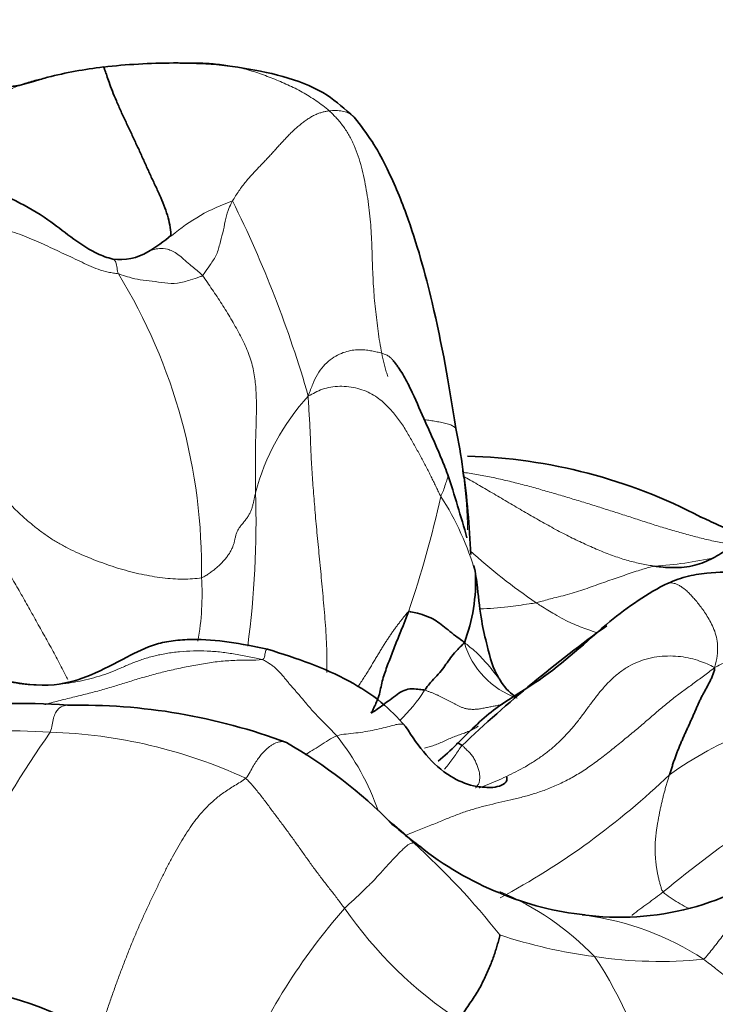
# Model space of a CAD drawing. Units: millimetres. Extents: x 0 to 1690, y 0 to 2448.
# Drawn here: x 1061 to 1071, y 1650 to 1664 of the extents above; entities that cross this region are included whole.
import ezdxf
from ezdxf import colors
from ezdxf.entities.mleader import LeaderData, LeaderLine
from ezdxf.math import Vec2, Vec3

# ---------------------------------------------------------------- set-up
doc = ezdxf.new("R2010")
doc.units = ezdxf.units.MM
doc.layers.add('DV1_Défaut', color=7, linetype='Continuous')
doc.layers.add('Défaut', color=7, linetype='Continuous')

# ---------------------------------------------------------------- blocks, each defined once
blk = doc.blocks.new('_DOT')
at = {"color": 0}
blk.add_line((0, 0), (-1, 0), dxfattribs=at)
at = {"color": 0, "const_width": 0.333}
blk.add_lwpolyline([(-0.1665, 0, 1), (0.1665, 0, 1)], format="xyb", close=True, dxfattribs=at)
blk = doc.blocks.new('SE')
at = {"layer": 'DV1_Défaut', "color": 7, "linetype": 'Continuous', "lineweight": 35}
for centre, radius, start, end in [((1063.127, 1657.185), 6.334, 96.7946, 104.144), ((1063.434, 1653.876), 9.656, 90.3165, 96.2794), ((1061.862, 1662.799), 2.282, 300.312, 310.668), ((1062.617, 1661.5), 0.78, 262.3522, 300.6375), ((1058.46, 1656.459), 9.15, 7.9094, 11.6428), ((1067.376, 1650.255), 7.657, 62.3572, 88.3979), ((1059.645, 1656.648), 7.948, 6.9014, 7.7851), ((1056.821, 1656.118), 10.82, 2.0357, 8.5115), ((1043.284, 1649.894), 25.242, 15.7316, 17.9026), ((1064.534, 1655.691), 3.214, 6.0049, 11.7313), ((1065.221, 1656.122), 2.484, 339.193, 2.6645), ((1072.774, 1651.709), 4.961, 118.4928, 130.1515), ((1081.431, 1639.05), 20.26, 125.7955, 133.3986), ((1068.641, 1655.03), 0.669, 209.1645, 235.8962), ((1061.25, 1647.168), 7.204, 85.0879, 114.5605), ((1062.044, 1645.94), 8.407, 69.4346, 91.2084), ((1061.51, 1647.73), 7.011, 44.5338, 60.174), ((1064.987, 1656.245), 3.468, 308.9456, 314.7962), ((1072.313, 1659.47), 8.959, 229.6056, 232.8589), ((1069.725, 1655.849), 4.512, 231.299, 248.1763), ((1069.771, 1655.265), 3.952, 262.1311, 307.305), ((1069.716, 1655.608), 4.285, 247.1014, 264.0472), ((1059.71, 1645.368), 4.98, 42.6838, 99.1442)]:
    blk.add_arc(centre, radius, start, end, dxfattribs=at)
at = {"layer": 'DV1_Défaut', "color": 7, "linetype": 'Continuous', "lineweight": 18}
for centre, radius, start, end in [((1065.089, 1659.031), 2.67, 108.847, 130.5018), ((1049.103, 1654.079), 16.872, 16.1376, 26.3128), ((1055.701, 1656.297), 8.081, 359.1029, 31.4753), ((1067.755, 1656.537), 3.31, 137.6154, 165.1433), ((1059.645, 1656.648), 7.948, 1.4746, 6.9014), ((1050.788, 1656.994), 13.774, 352.485, 1.6329), ((1052.123, 1660.683), 15.451, 341.1222, 347.4783), ((1063.844, 1655.151), 4.008, 15.7288, 32.9834), ((1073.495, 1663.041), 8.748, 227.8359, 235.7277), ((1069.872, 1662.129), 5.808, 273.8917, 282.4398), ((1060.098, 1655.926), 3.692, 349.6609, 3.7981), ((1068.693, 1655.577), 1.198, 196.368, 250.7071), ((1064.954, 1655.855), 2.4, 313.9167, 327.3532), ((1073.471, 1649.195), 5.121, 96.9781, 125.7463), ((1061.079, 1646.563), 7.416, 85.8339, 112.4652), ((1078.101, 1642.551), 20.047, 145.311, 157.2759), ((1061.402, 1646.773), 7.19, 65.236, 88.2792), ((1062.855, 1651.619), 3.665, 19.3073, 38.6731), ((1080.473, 1639.582), 15.746, 117.9153, 129.8239), ((1062.823, 1661.344), 11.068, 298.2189, 313.7643), ((1064.206, 1649.819), 3.656, 44.4012, 52.3564), ((1059.376, 1644.17), 11.079, 38.4531, 47.7987), ((1066.472, 1647.924), 4.075, 43.9234, 67.1869), ((1072.606, 1645.517), 9.001, 138.8458, 156.8729), ((1070.711, 1654.813), 5.933, 214.6353, 236.9153), ((1068.769, 1647.393), 3.98, 56.519, 82.7573), ((1070.35, 1658.017), 7.327, 251.7235, 262.606), ((1070.335, 1656.854), 6.173, 261.3507, 275.8512), ((1064.537, 1647.503), 5.854, 12.678, 33.7015)]:
    blk.add_arc(centre, radius, start, end, dxfattribs=at)
at = {"layer": 'DV1_Défaut', "color": 7, "linetype": 'Continuous', "lineweight": 35}
for points, knots in [([(1063.344, 1661.056), (1063.344, 1661.063), (1063.342, 1661.115), (1063.331, 1661.214), (1063.297, 1661.354), (1063.247, 1661.498), (1063.184, 1661.644), (1063.115, 1661.79), (1063.046, 1661.937), (1062.98, 1662.084), (1062.914, 1662.232), (1062.845, 1662.381), (1062.774, 1662.531), (1062.702, 1662.683), (1062.63, 1662.837), (1062.563, 1662.99), (1062.505, 1663.134), (1062.458, 1663.26), (1062.425, 1663.356), (1062.403, 1663.422), (1062.388, 1663.46), (1062.381, 1663.472), (1062.378, 1663.474), (1062.378, 1663.474)], [0, 0, 0, 0, 0.009292, 0.061318, 0.113345, 0.165372, 0.217398, 0.269425, 0.321452, 0.373478, 0.425505, 0.477532, 0.529558, 0.581585, 0.633612, 0.685638, 0.737665, 0.789692, 0.841719, 0.893745, 0.945772, 0.997799, 1, 1, 1, 1]), ([(1065.967, 1662.755), (1065.832, 1662.877), (1065.434, 1663.234), (1064.633, 1663.435), (1063.904, 1663.525), (1063.585, 1663.529), (1063.452, 1663.532), (1063.404, 1663.532), (1063.38, 1663.532)], [0, 0, 0, 0, 0.19612, 0.665583, 0.874495, 0.947913, 0.977033, 1, 1, 1, 1]), ([(1061.59, 1663.329), (1061.557, 1663.32), (1061.465, 1663.295), (1061.319, 1663.248), (1061.176, 1663.212), (1061.093, 1663.198), (1061, 1663.19), (1060.702, 1663.112), (1060.351, 1662.993), (1059.907, 1662.857), (1059.479, 1662.724), (1059.078, 1662.673), (1058.697, 1662.629), (1058.523, 1662.603), (1058.427, 1662.589)], [0, 0, 0, 0, 0.038371, 0.119453, 0.13683, 0.151386, 0.180174, 0.216519, 0.36954, 0.480407, 0.604277, 0.798342, 0.906391, 1, 1, 1, 1]), ([(1067.421, 1658.306), (1067.321, 1658.949), (1067.162, 1659.867), (1066.799, 1661.194), (1066.476, 1661.962), (1066.217, 1662.437), (1066.063, 1662.633), (1065.967, 1662.755)], [0, 0, 0, 0, 0.403043, 0.673938, 0.823981, 0.906889, 1, 1, 1, 1]), ([(1062.513, 1660.727), (1062.502, 1660.73), (1062.419, 1660.75), (1062.073, 1660.891), (1061.527, 1661.389), (1060.974, 1661.632), (1060.61, 1661.813)], [0, 0, 0, 0, 0.014025, 0.122412, 0.498445, 1, 1, 1, 1]), ([(1067.303, 1657.653), (1067.285, 1657.701), (1067.258, 1657.772), (1067.197, 1657.92), (1067.102, 1658.139), (1066.953, 1658.465), (1066.813, 1658.794), (1066.688, 1659.045), (1066.609, 1659.163), (1066.569, 1659.219), (1066.548, 1659.248), (1066.533, 1659.265), (1066.526, 1659.272), (1066.522, 1659.276)], [0, 0, 0, 0, 0.084675, 0.15258, 0.275434, 0.499205, 0.756266, 0.880011, 0.939827, 0.969699, 0.984309, 0.991689, 1, 1, 1, 1]), ([(1071.662, 1656.713), (1071.636, 1656.723), (1071.566, 1656.75), (1071.451, 1656.799), (1071.315, 1656.859), (1071.178, 1656.922), (1071.047, 1656.984), (1070.961, 1657.024), (1070.921, 1657.042)], [0, 0, 0, 0, 0.108309, 0.292087, 0.475865, 0.659642, 0.84342, 1, 1, 1, 1]), ([(1070.266, 1656.335), (1070.296, 1656.33), (1070.414, 1656.316), (1070.643, 1656.307), (1070.919, 1656.355), (1071.162, 1656.48), (1071.371, 1656.617), (1071.573, 1656.722), (1071.742, 1656.807), (1071.863, 1656.844), (1071.928, 1656.856), (1071.945, 1656.857)], [0, 0, 0, 0, 0.035714, 0.142857, 0.285714, 0.428571, 0.571429, 0.714286, 0.857143, 0.964286, 1, 1, 1, 1]), ([(1072.69, 1655.426), (1072.691, 1655.48), (1072.688, 1655.565), (1072.664, 1655.724), (1072.599, 1655.85), (1072.506, 1655.953), (1072.355, 1656.048), (1072.028, 1656.176), (1071.594, 1656.252), (1071.093, 1656.252), (1070.701, 1656.192), (1070.518, 1656.116), (1070.407, 1656.069)], [0, 0, 0, 0, 0.077474, 0.143216, 0.196729, 0.237148, 0.287089, 0.358817, 0.620438, 0.795721, 0.895013, 1, 1, 1, 1]), ([(1068.057, 1654.703), (1068.055, 1654.706), (1068.048, 1654.716), (1067.951, 1654.873), (1067.892, 1655.099), (1067.778, 1655.574), (1067.749, 1655.85), (1067.731, 1656.027)], [0, 0, 0, 0, 0.005948, 0.025209, 0.450939, 0.700756, 1, 1, 1, 1]), ([(1066.743, 1655.684), (1066.737, 1655.666), (1066.712, 1655.599), (1066.661, 1655.465), (1066.583, 1655.282), (1066.506, 1655.077), (1066.424, 1654.871), (1066.357, 1654.663), (1066.327, 1654.471), (1066.259, 1654.328), (1066.219, 1654.248), (1066.21, 1654.231)], [0, 0, 0, 0, 0.035714, 0.142857, 0.285714, 0.428571, 0.571429, 0.714286, 0.857143, 0.964286, 1, 1, 1, 1]), ([(1066.743, 1655.684), (1066.753, 1655.689), (1066.797, 1655.679), (1066.884, 1655.659), (1067.005, 1655.621), (1067.122, 1655.569), (1067.211, 1655.502), (1067.308, 1655.424), (1067.407, 1655.346), (1067.489, 1655.286), (1067.53, 1655.256), (1067.543, 1655.24)], [0, 0, 0, 0, 0.035714, 0.142857, 0.285714, 0.428571, 0.571429, 0.714286, 0.857143, 0.964286, 1, 1, 1, 1]), ([(1069.575, 1655.501), (1069.207, 1655.179), (1068.75, 1654.756), (1067.929, 1654.292), (1067.619, 1653.972), (1067.431, 1653.784)], [0, 0, 0, 0, 0.483956, 0.739552, 1, 1, 1, 1]), ([(1064.725, 1655.148), (1064.344, 1655.228), (1063.931, 1655.304), (1063.38, 1655.275), (1063.048, 1655.208), (1062.491, 1654.92), (1061.844, 1654.566), (1060.931, 1654.684), (1060.488, 1654.842), (1060.211, 1654.951)], [0, 0, 0, 0, 0.212793, 0.262711, 0.310812, 0.408191, 0.664884, 0.82332, 1, 1, 1, 1]), ([(1066.702, 1654.043), (1066.582, 1654.174), (1066.366, 1654.406), (1065.694, 1654.831), (1065.163, 1655.011), (1064.725, 1655.148)], [0, 0, 0, 0, 0.218866, 0.459055, 1, 1, 1, 1]), ([(1066.975, 1654.56), (1066.982, 1654.571), (1067.011, 1654.612), (1067.065, 1654.68), (1067.149, 1654.764), (1067.234, 1654.862), (1067.295, 1654.954), (1067.361, 1655.048), (1067.439, 1655.135), (1067.503, 1655.199), (1067.533, 1655.231), (1067.543, 1655.24)], [0, 0, 0, 0, 0.035714, 0.142857, 0.285714, 0.428571, 0.571429, 0.714286, 0.857143, 0.964286, 1, 1, 1, 1]), ([(1066.21, 1654.231), (1066.223, 1654.241), (1066.271, 1654.271), (1066.351, 1654.325), (1066.426, 1654.387), (1066.532, 1654.462), (1066.63, 1654.537), (1066.734, 1654.583), (1066.845, 1654.579), (1066.924, 1654.57), (1066.965, 1654.563), (1066.975, 1654.56)], [0, 0, 0, 0, 0.035714, 0.142857, 0.285714, 0.428571, 0.571429, 0.714286, 0.857143, 0.964286, 1, 1, 1, 1]), ([(1068.151, 1653.322), (1068.153, 1653.286), (1068.153, 1653.233), (1068.019, 1653.175), (1067.902, 1653.165), (1067.621, 1653.19), (1067.134, 1653.413), (1066.895, 1653.742), (1066.702, 1654.043)], [0, 0, 0, 0, 0.144658, 0.259258, 0.365179, 0.448522, 0.589861, 1, 1, 1, 1]), ([(1067.43, 1653.782), (1067.431, 1653.784), (1067.433, 1653.789), (1067.436, 1653.796), (1067.439, 1653.803), (1067.447, 1653.806), (1067.462, 1653.799), (1067.486, 1653.787), (1067.503, 1653.777), (1067.511, 1653.771)], [0, 0, 0, 0, 0.110381, 0.258651, 0.40692, 0.55519, 0.70346, 0.85173, 1, 1, 1, 1]), ([(1067.472, 1649.842), (1067.474, 1649.878), (1067.503, 1649.91), (1067.553, 1649.981), (1067.607, 1650.061), (1067.671, 1650.153), (1067.728, 1650.24), (1067.778, 1650.327), (1067.821, 1650.416), (1067.86, 1650.504), (1067.898, 1650.59), (1067.934, 1650.673), (1067.965, 1650.756), (1067.992, 1650.837), (1068.015, 1650.916), (1068.032, 1650.978), (1068.046, 1651.028), (1068.051, 1651.052), (1068.052, 1651.059)], [0, 0, 0, 0, 0.035714, 0.071429, 0.142857, 0.214286, 0.285714, 0.357143, 0.428571, 0.5, 0.571429, 0.642857, 0.714286, 0.785714, 0.857143, 0.928571, 0.964286, 1, 1, 1, 1])]:
    blk.add_open_spline(points, degree=3, knots=knots, dxfattribs=at)
at = {"layer": 'DV1_Défaut', "color": 7, "linetype": 'Continuous', "lineweight": 18}
for points, knots in [([(1063.375, 1663.532), (1063.383, 1663.532), (1063.475, 1663.535), (1063.648, 1663.537), (1063.892, 1663.53), (1064.13, 1663.505), (1064.362, 1663.46), (1064.587, 1663.392), (1064.805, 1663.31), (1065.018, 1663.221), (1065.225, 1663.119), (1065.39, 1663.015), (1065.518, 1662.923), (1065.581, 1662.874), (1065.61, 1662.847)], [0, 0, 0, 0, 0.010113, 0.109102, 0.208091, 0.307079, 0.406068, 0.505057, 0.604045, 0.703034, 0.802023, 0.901011, 0.950506, 1, 1, 1, 1]), ([(1060.116, 1662.093), (1060.135, 1662.119), (1060.178, 1662.167), (1060.242, 1662.239), (1060.306, 1662.311), (1060.369, 1662.383), (1060.432, 1662.456), (1060.493, 1662.531), (1060.552, 1662.607), (1060.609, 1662.687), (1060.665, 1662.77), (1060.721, 1662.853), (1060.782, 1662.933), (1060.849, 1663.007), (1060.924, 1663.073), (1061.005, 1663.129), (1061.092, 1663.177), (1061.183, 1663.218), (1061.276, 1663.25), (1061.371, 1663.278), (1061.467, 1663.302), (1061.538, 1663.318), (1061.577, 1663.326), (1061.583, 1663.328)], [0, 0, 0, 0, 0.049516, 0.099031, 0.148547, 0.198062, 0.247578, 0.297093, 0.346609, 0.396124, 0.44564, 0.495155, 0.544671, 0.594186, 0.643702, 0.693218, 0.742733, 0.792249, 0.841764, 0.89128, 0.940795, 0.990311, 1, 1, 1, 1]), ([(1065.967, 1662.755), (1065.959, 1662.764), (1065.941, 1662.781), (1065.91, 1662.803), (1065.876, 1662.82), (1065.837, 1662.834), (1065.796, 1662.843), (1065.752, 1662.849), (1065.706, 1662.851), (1065.659, 1662.851), (1065.626, 1662.849), (1065.61, 1662.847)], [0, 0, 0, 0, 0.10854, 0.219972, 0.331405, 0.442837, 0.55427, 0.665702, 0.777135, 0.888567, 1, 1, 1, 1]), ([(1065.61, 1662.847), (1065.647, 1662.814), (1065.717, 1662.742), (1065.814, 1662.626), (1065.898, 1662.496), (1065.968, 1662.353), (1066.025, 1662.201), (1066.072, 1662.042), (1066.11, 1661.88), (1066.141, 1661.716), (1066.167, 1661.551), (1066.188, 1661.383), (1066.204, 1661.215), (1066.214, 1661.046), (1066.221, 1660.878), (1066.226, 1660.71), (1066.232, 1660.542), (1066.24, 1660.377), (1066.251, 1660.213), (1066.266, 1660.052), (1066.284, 1659.892), (1066.304, 1659.734), (1066.326, 1659.577), (1066.352, 1659.42), (1066.384, 1659.265), (1066.417, 1659.14), (1066.441, 1659.068), (1066.449, 1659.046)], [0, 0, 0, 0, 0.040871, 0.081743, 0.122614, 0.163485, 0.204356, 0.245228, 0.286099, 0.32697, 0.367842, 0.408713, 0.449584, 0.490456, 0.531327, 0.572198, 0.613069, 0.653941, 0.694812, 0.735683, 0.776555, 0.817426, 0.858297, 0.899169, 0.94004, 0.980911, 1, 1, 1, 1]), ([(1063.796, 1660.491), (1063.806, 1660.499), (1063.839, 1660.547), (1063.902, 1660.641), (1063.996, 1660.769), (1064.043, 1660.936), (1064.086, 1661.102), (1064.123, 1661.27), (1064.152, 1661.411), (1064.197, 1661.504), (1064.219, 1661.544), (1064.227, 1661.558)], [0, 0, 0, 0, 0.035714, 0.142857, 0.285714, 0.428571, 0.571429, 0.714286, 0.857143, 0.964286, 1, 1, 1, 1]), ([(1060.661, 1661.22), (1060.686, 1661.215), (1060.737, 1661.205), (1060.839, 1661.184), (1060.963, 1661.153), (1061.109, 1661.108), (1061.249, 1661.056), (1061.386, 1661), (1061.519, 1660.941), (1061.65, 1660.879), (1061.78, 1660.818), (1061.91, 1660.758), (1062.04, 1660.697), (1062.169, 1660.635), (1062.303, 1660.578), (1062.42, 1660.545), (1062.521, 1660.527), (1062.57, 1660.521), (1062.594, 1660.516)], [0, 0, 0, 0, 0.035714, 0.071429, 0.142857, 0.214286, 0.285714, 0.357143, 0.428571, 0.5, 0.571429, 0.642857, 0.714286, 0.785714, 0.857143, 0.928571, 0.964286, 1, 1, 1, 1]), ([(1063.014, 1660.829), (1063.037, 1660.841), (1063.093, 1660.865), (1063.18, 1660.881), (1063.289, 1660.879), (1063.441, 1660.808), (1063.596, 1660.664), (1063.723, 1660.558), (1063.781, 1660.509), (1063.796, 1660.491)], [0, 0, 0, 0, 0.1305613, 0.3044491, 0.4783368, 0.6522245, 0.8261123, 0.9565281, 1, 1, 1, 1]), ([(1062.594, 1660.516), (1062.583, 1660.531), (1062.578, 1660.574), (1062.567, 1660.657), (1062.544, 1660.712), (1062.523, 1660.726), (1062.512, 1660.728)], [0, 0, 0, 0, 0.088809, 0.355235, 0.710471, 1, 1, 1, 1]), ([(1062.594, 1660.516), (1062.608, 1660.513), (1062.661, 1660.493), (1062.765, 1660.462), (1062.903, 1660.427), (1063.073, 1660.413), (1063.255, 1660.384), (1063.439, 1660.368), (1063.61, 1660.427), (1063.725, 1660.461), (1063.784, 1660.482), (1063.796, 1660.491)], [0, 0, 0, 0, 0.035714, 0.142857, 0.285714, 0.428571, 0.571429, 0.714286, 0.857143, 0.964286, 1, 1, 1, 1]), ([(1065.31, 1658.769), (1065.336, 1658.836), (1065.371, 1658.94), (1065.439, 1659.081), (1065.523, 1659.2), (1065.623, 1659.292), (1065.729, 1659.358), (1065.837, 1659.401), (1065.939, 1659.425), (1066.035, 1659.432), (1066.122, 1659.428), (1066.202, 1659.417), (1066.277, 1659.402), (1066.347, 1659.385), (1066.411, 1659.364), (1066.464, 1659.338), (1066.5, 1659.307), (1066.516, 1659.285), (1066.522, 1659.276)], [0, 0, 0, 0, 0.063996, 0.127992, 0.191988, 0.255983, 0.319979, 0.383975, 0.447971, 0.511967, 0.575963, 0.639959, 0.703954, 0.76795, 0.831946, 0.895942, 0.959938, 1, 1, 1, 1]), ([(1065.575, 1654.814), (1065.575, 1654.832), (1065.577, 1654.913), (1065.577, 1655.058), (1065.571, 1655.248), (1065.56, 1655.439), (1065.545, 1655.627), (1065.529, 1655.812), (1065.513, 1655.994), (1065.496, 1656.172), (1065.48, 1656.347), (1065.463, 1656.519), (1065.447, 1656.689), (1065.43, 1656.856), (1065.415, 1657.021), (1065.401, 1657.182), (1065.389, 1657.338), (1065.377, 1657.492), (1065.366, 1657.642), (1065.357, 1657.789), (1065.349, 1657.934), (1065.344, 1658.074), (1065.339, 1658.213), (1065.332, 1658.35), (1065.324, 1658.486), (1065.316, 1658.622), (1065.31, 1658.71), (1065.31, 1658.769)], [0, 0, 0, 0, 0.0120686, 0.0532324, 0.0943962, 0.13556, 0.1767238, 0.2178876, 0.2590514, 0.3002152, 0.3413791, 0.3825429, 0.4237067, 0.4648705, 0.5060343, 0.5471981, 0.5883619, 0.6295257, 0.6706895, 0.7118533, 0.7530171, 0.794181, 0.8353448, 0.8765086, 0.9176724, 0.9588362, 1, 1, 1, 1]), ([(1066.96, 1658.433), (1066.966, 1658.432), (1066.984, 1658.429), (1067.016, 1658.424), (1067.056, 1658.418), (1067.097, 1658.412), (1067.139, 1658.405), (1067.18, 1658.398), (1067.221, 1658.391), (1067.261, 1658.382), (1067.299, 1658.372), (1067.333, 1658.361), (1067.363, 1658.349), (1067.389, 1658.335), (1067.408, 1658.32), (1067.418, 1658.31), (1067.421, 1658.306)], [0, 0, 0, 0, 0.0346163, 0.110167, 0.1857177, 0.2612684, 0.336819, 0.4123697, 0.4879204, 0.5634711, 0.6390217, 0.7145724, 0.7901231, 0.8656738, 0.9412244, 1, 1, 1, 1]), ([(1067.305, 1657.648), (1067.306, 1657.645), (1067.311, 1657.63), (1067.309, 1657.599), (1067.277, 1657.533), (1067.257, 1657.441), (1067.226, 1657.378), (1067.21, 1657.345), (1067.206, 1657.333)], [0, 0, 0, 0, 0.049147, 0.28686, 0.524573, 0.762287, 0.940572, 1, 1, 1, 1]), ([(1067.519, 1657.678), (1067.532, 1657.676), (1067.617, 1657.664), (1067.771, 1657.639), (1067.981, 1657.597), (1068.191, 1657.549), (1068.4, 1657.496), (1068.607, 1657.439), (1068.814, 1657.38), (1069.02, 1657.319), (1069.226, 1657.256), (1069.431, 1657.193), (1069.635, 1657.128), (1069.839, 1657.063), (1070.042, 1656.997), (1070.245, 1656.931), (1070.449, 1656.868), (1070.652, 1656.809), (1070.857, 1656.754), (1071.061, 1656.704), (1071.267, 1656.661), (1071.414, 1656.636), (1071.493, 1656.623), (1071.504, 1656.622)], [0, 0, 0, 0, 0.010275, 0.061962, 0.11365, 0.165338, 0.217026, 0.268714, 0.320402, 0.372089, 0.423777, 0.475465, 0.527153, 0.578841, 0.630529, 0.682216, 0.733904, 0.785592, 0.83728, 0.888968, 0.940656, 0.992343, 1, 1, 1, 1]), ([(1067.525, 1657.62), (1067.542, 1657.611), (1067.594, 1657.584), (1067.68, 1657.535), (1067.784, 1657.475), (1067.888, 1657.414), (1067.994, 1657.352), (1068.1, 1657.29), (1068.206, 1657.227), (1068.313, 1657.164), (1068.42, 1657.102), (1068.527, 1657.04), (1068.634, 1656.98), (1068.741, 1656.92), (1068.848, 1656.861), (1068.955, 1656.804), (1069.061, 1656.75), (1069.167, 1656.698), (1069.273, 1656.649), (1069.378, 1656.602), (1069.482, 1656.558), (1069.585, 1656.516), (1069.687, 1656.478), (1069.788, 1656.444), (1069.887, 1656.414), (1069.984, 1656.389), (1070.079, 1656.368), (1070.173, 1656.35), (1070.236, 1656.339), (1070.266, 1656.335)], [0, 0, 0, 0, 0.019229, 0.056951, 0.094673, 0.132395, 0.170117, 0.207839, 0.245561, 0.283283, 0.321005, 0.358727, 0.396449, 0.434171, 0.471893, 0.509615, 0.547337, 0.585059, 0.622781, 0.660502, 0.698224, 0.735946, 0.773668, 0.81139, 0.849112, 0.886834, 0.924556, 0.962278, 1, 1, 1, 1]), ([(1061.868, 1654.713), (1061.856, 1654.737), (1061.807, 1654.836), (1061.718, 1655.008), (1061.599, 1655.225), (1061.477, 1655.442), (1061.356, 1655.659), (1061.234, 1655.878), (1061.132, 1656.057), (1061.045, 1656.203), (1061.001, 1656.275), (1060.982, 1656.305)], [0, 0, 0, 0, 0.045399, 0.181771, 0.318142, 0.454514, 0.590885, 0.727257, 0.863628, 0.931814, 1, 1, 1, 1]), ([(1067.682, 1656.341), (1067.683, 1656.338), (1067.685, 1656.327), (1067.69, 1656.308), (1067.694, 1656.285), (1067.698, 1656.262), (1067.701, 1656.246), (1067.702, 1656.237)], [0, 0, 0, 0, 0.09174, 0.318805, 0.54587, 0.772935, 1, 1, 1, 1]), ([(1070.266, 1656.335), (1070.243, 1656.332), (1070.165, 1656.311), (1070.011, 1656.266), (1069.805, 1656.194), (1069.567, 1656.113), (1069.33, 1656.028), (1069.087, 1655.944), (1068.846, 1655.886), (1068.676, 1655.84), (1068.59, 1655.816), (1068.569, 1655.812)], [0, 0, 0, 0, 0.035714, 0.142857, 0.285714, 0.428571, 0.571429, 0.714286, 0.857143, 0.964286, 1, 1, 1, 1]), ([(1067.702, 1656.237), (1067.706, 1656.22), (1067.712, 1656.184), (1067.721, 1656.129), (1067.728, 1656.076), (1067.73, 1656.041), (1067.731, 1656.025)], [0, 0, 0, 0, 0.260688, 0.521376, 0.782065, 1, 1, 1, 1]), ([(1071.123, 1654.885), (1071.146, 1654.951), (1071.164, 1655.055), (1071.171, 1655.198), (1071.153, 1655.323), (1071.117, 1655.432), (1071.07, 1655.53), (1071.019, 1655.618), (1070.968, 1655.696), (1070.918, 1655.766), (1070.868, 1655.828), (1070.819, 1655.885), (1070.772, 1655.936), (1070.725, 1655.981), (1070.678, 1656.02), (1070.633, 1656.051), (1070.589, 1656.075), (1070.547, 1656.09), (1070.507, 1656.096), (1070.47, 1656.093), (1070.436, 1656.084), (1070.416, 1656.074), (1070.406, 1656.069)], [0, 0, 0, 0, 0.050081, 0.100162, 0.150243, 0.200324, 0.250405, 0.300486, 0.350567, 0.400648, 0.450729, 0.50081, 0.550891, 0.600972, 0.651053, 0.701134, 0.751215, 0.801296, 0.851377, 0.901458, 0.951539, 1, 1, 1, 1]), ([(1067.76, 1655.722), (1067.762, 1655.722), (1067.898, 1655.728), (1068.133, 1655.745), (1068.402, 1655.786), (1068.535, 1655.805), (1068.569, 1655.812)], [0, 0, 0, 0, 0.00822, 0.50411, 0.876027, 1, 1, 1, 1]), ([(1069.433, 1655.386), (1069.393, 1655.4), (1069.285, 1655.436), (1069.09, 1655.508), (1068.86, 1655.628), (1068.681, 1655.74), (1068.592, 1655.797), (1068.569, 1655.812)], [0, 0, 0, 0, 0.17201, 0.448007, 0.724003, 0.931001, 1, 1, 1, 1]), ([(1066.017, 1654.609), (1066.033, 1654.631), (1066.064, 1654.675), (1066.107, 1654.74), (1066.147, 1654.804), (1066.185, 1654.866), (1066.222, 1654.926), (1066.257, 1654.984), (1066.291, 1655.041), (1066.324, 1655.096), (1066.356, 1655.15), (1066.388, 1655.202), (1066.42, 1655.252), (1066.452, 1655.3), (1066.483, 1655.348), (1066.515, 1655.394), (1066.548, 1655.44), (1066.581, 1655.484), (1066.613, 1655.526), (1066.646, 1655.568), (1066.678, 1655.609), (1066.71, 1655.65), (1066.732, 1655.678), (1066.743, 1655.684)], [0, 0, 0, 0, 0.0465549, 0.0942271, 0.1418994, 0.1895716, 0.2372439, 0.2849162, 0.3325884, 0.3802607, 0.4279329, 0.4756052, 0.5232774, 0.5709497, 0.6186219, 0.6662942, 0.7139665, 0.7616387, 0.809311, 0.8569832, 0.9046555, 0.9523277, 1, 1, 1, 1]), ([(1072.689, 1655.44), (1072.688, 1655.446), (1072.685, 1655.462), (1072.671, 1655.485), (1072.641, 1655.506), (1072.593, 1655.521), (1072.534, 1655.529), (1072.468, 1655.529), (1072.4, 1655.521), (1072.329, 1655.506), (1072.256, 1655.485), (1072.182, 1655.458), (1072.113, 1655.423), (1072.051, 1655.381), (1071.995, 1655.332), (1071.936, 1655.282), (1071.865, 1655.233), (1071.78, 1655.187), (1071.677, 1655.141), (1071.56, 1655.09), (1071.43, 1655.031), (1071.286, 1654.963), (1071.184, 1654.915), (1071.123, 1654.885)], [0, 0, 0, 0, 0.031492, 0.079917, 0.128343, 0.176768, 0.225194, 0.273619, 0.322044, 0.37047, 0.418895, 0.467321, 0.515746, 0.564171, 0.612597, 0.661022, 0.709448, 0.757873, 0.806298, 0.854724, 0.903149, 0.951575, 1, 1, 1, 1]), ([(1064.725, 1655.148), (1064.722, 1655.149), (1064.717, 1655.148), (1064.709, 1655.142), (1064.702, 1655.129), (1064.696, 1655.107), (1064.69, 1655.076), (1064.682, 1655.035), (1064.677, 1655.003), (1064.647, 1654.998)], [0, 0, 0, 0, 0.120385, 0.266987, 0.41359, 0.560192, 0.706795, 0.853397, 1, 1, 1, 1]), ([(1068.057, 1654.703), (1068.027, 1654.741), (1067.962, 1654.826), (1067.883, 1654.926), (1067.794, 1655.02), (1067.71, 1655.11), (1067.636, 1655.167), (1067.58, 1655.214), (1067.553, 1655.237), (1067.543, 1655.24)], [0, 0, 0, 0, 0.143958, 0.315167, 0.486375, 0.657583, 0.828792, 0.957198, 1, 1, 1, 1]), ([(1071.123, 1654.885), (1071.085, 1654.909), (1071.021, 1654.936), (1070.911, 1654.979), (1070.782, 1655.018), (1070.639, 1655.044), (1070.488, 1655.053), (1070.334, 1655.045), (1070.18, 1655.019), (1070.032, 1654.972), (1069.891, 1654.903), (1069.761, 1654.815), (1069.643, 1654.712), (1069.534, 1654.598), (1069.434, 1654.476), (1069.34, 1654.35), (1069.247, 1654.223), (1069.152, 1654.098), (1069.052, 1653.977), (1068.944, 1653.863), (1068.829, 1653.756), (1068.708, 1653.658), (1068.581, 1653.567), (1068.45, 1653.485), (1068.316, 1653.411), (1068.179, 1653.343), (1068.041, 1653.279), (1067.903, 1653.22), (1067.807, 1653.183), (1067.759, 1653.165), (1067.757, 1653.164)], [0, 0, 0, 0, 0.036984, 0.073968, 0.110953, 0.147937, 0.184921, 0.221905, 0.25889, 0.295874, 0.332858, 0.369842, 0.406827, 0.443811, 0.480795, 0.517779, 0.554764, 0.591748, 0.628732, 0.665716, 0.7027, 0.739685, 0.776669, 0.813653, 0.850637, 0.887622, 0.924606, 0.96159, 0.998574, 1, 1, 1, 1]), ([(1064.647, 1654.998), (1064.6, 1654.989), (1064.453, 1654.993), (1064.231, 1654.989), (1064.007, 1654.97), (1063.783, 1654.937), (1063.563, 1654.895), (1063.348, 1654.849), (1063.141, 1654.798), (1062.943, 1654.743), (1062.752, 1654.685), (1062.564, 1654.626), (1062.372, 1654.569), (1062.173, 1654.516), (1061.969, 1654.465), (1061.761, 1654.415), (1061.619, 1654.378), (1061.546, 1654.358), (1061.542, 1654.357)], [0, 0, 0, 0, 0.06645, 0.132899, 0.199349, 0.265798, 0.332248, 0.398697, 0.465147, 0.531596, 0.598046, 0.664495, 0.730945, 0.797394, 0.863844, 0.930293, 0.996743, 1, 1, 1, 1]), ([(1066.704, 1652.486), (1066.744, 1652.502), (1066.85, 1652.543), (1067.017, 1652.61), (1067.199, 1652.684), (1067.369, 1652.754), (1067.533, 1652.816), (1067.697, 1652.868), (1067.866, 1652.913), (1068.036, 1652.953), (1068.206, 1652.991), (1068.377, 1653.032), (1068.55, 1653.081), (1068.728, 1653.143), (1068.907, 1653.219), (1069.088, 1653.311), (1069.267, 1653.421), (1069.444, 1653.546), (1069.617, 1653.681), (1069.786, 1653.818), (1069.948, 1653.951), (1070.102, 1654.08), (1070.246, 1654.205), (1070.385, 1654.324), (1070.524, 1654.438), (1070.667, 1654.545), (1070.814, 1654.652), (1070.965, 1654.762), (1071.068, 1654.838), (1071.123, 1654.885)], [0, 0, 0, 0, 0.022607, 0.060199, 0.097791, 0.135383, 0.172975, 0.210567, 0.24816, 0.285752, 0.323344, 0.360936, 0.398528, 0.43612, 0.473712, 0.511304, 0.548896, 0.586488, 0.62408, 0.661672, 0.699264, 0.736856, 0.774448, 0.81204, 0.849632, 0.887224, 0.924816, 0.962408, 1, 1, 1, 1]), ([(1068.09, 1654.356), (1068.088, 1654.356), (1068.068, 1654.352), (1068.029, 1654.345), (1067.97, 1654.334), (1067.908, 1654.321), (1067.843, 1654.308), (1067.776, 1654.296), (1067.712, 1654.287), (1067.653, 1654.286), (1067.599, 1654.29), (1067.55, 1654.3), (1067.507, 1654.315), (1067.468, 1654.332), (1067.432, 1654.351), (1067.396, 1654.371), (1067.36, 1654.391), (1067.323, 1654.41), (1067.285, 1654.429), (1067.247, 1654.448), (1067.208, 1654.466), (1067.171, 1654.484), (1067.133, 1654.501), (1067.095, 1654.518), (1067.056, 1654.534), (1067.016, 1654.548), (1066.988, 1654.557), (1066.975, 1654.56)], [0, 0, 0, 0, 0.005127, 0.04658, 0.088033, 0.129486, 0.170939, 0.212392, 0.253845, 0.295298, 0.336751, 0.378204, 0.419657, 0.46111, 0.502563, 0.544016, 0.585469, 0.626923, 0.668376, 0.709829, 0.751282, 0.792735, 0.834188, 0.875641, 0.917094, 0.958547, 1, 1, 1, 1]), ([(1061.617, 1653.96), (1061.634, 1653.996), (1061.642, 1654.067), (1061.662, 1654.163), (1061.692, 1654.239), (1061.73, 1654.291), (1061.772, 1654.324), (1061.816, 1654.341), (1061.847, 1654.345), (1061.864, 1654.346), (1061.866, 1654.346)], [0, 0, 0, 0, 0.1393219, 0.2786438, 0.4179658, 0.5572877, 0.6966096, 0.8359315, 0.9752534, 1, 1, 1, 1]), ([(1065.717, 1653.909), (1065.76, 1653.924), (1065.852, 1653.933), (1065.99, 1653.948), (1066.127, 1653.967), (1066.26, 1653.991), (1066.386, 1654.021), (1066.498, 1654.052), (1066.588, 1654.075), (1066.651, 1654.079), (1066.68, 1654.066), (1066.691, 1654.055), (1066.692, 1654.054)], [0, 0, 0, 0, 0.11011, 0.220221, 0.330331, 0.440442, 0.550552, 0.660662, 0.770773, 0.880883, 0.990994, 1, 1, 1, 1]), ([(1067.746, 1654.048), (1067.729, 1654.037), (1067.691, 1654.013), (1067.63, 1653.981), (1067.561, 1653.954), (1067.49, 1653.93), (1067.417, 1653.903), (1067.342, 1653.872), (1067.265, 1653.837), (1067.187, 1653.802), (1067.11, 1653.771), (1067.04, 1653.748), (1066.995, 1653.736), (1066.973, 1653.73)], [0, 0, 0, 0, 0.079193, 0.17155, 0.263908, 0.356265, 0.448622, 0.540979, 0.633336, 0.725693, 0.81805, 0.910407, 1, 1, 1, 1]), ([(1065.264, 1653.636), (1065.298, 1653.656), (1065.37, 1653.701), (1065.481, 1653.771), (1065.598, 1653.845), (1065.675, 1653.894), (1065.717, 1653.909)], [0, 0, 0, 0, 0.218263, 0.478842, 0.739421, 1, 1, 1, 1]), ([(1064.413, 1653.302), (1064.443, 1653.328), (1064.477, 1653.393), (1064.526, 1653.481), (1064.573, 1653.555), (1064.616, 1653.616), (1064.658, 1653.664), (1064.697, 1653.705), (1064.736, 1653.739), (1064.774, 1653.768), (1064.81, 1653.791), (1064.846, 1653.809), (1064.88, 1653.82), (1064.912, 1653.825), (1064.942, 1653.826), (1064.97, 1653.822), (1064.988, 1653.816), (1064.997, 1653.812), (1064.997, 1653.812)], [0, 0, 0, 0, 0.066368, 0.132737, 0.199105, 0.265474, 0.331842, 0.39821, 0.464579, 0.530947, 0.597316, 0.663684, 0.730053, 0.796421, 0.862789, 0.929158, 0.995526, 1, 1, 1, 1]), ([(1067.511, 1653.771), (1067.492, 1653.748), (1067.459, 1653.697), (1067.407, 1653.621), (1067.352, 1653.546), (1067.303, 1653.484), (1067.271, 1653.446), (1067.258, 1653.432)], [0, 0, 0, 0, 0.216671, 0.433342, 0.650014, 0.866685, 1, 1, 1, 1]), ([(1067.704, 1653.166), (1067.705, 1653.166), (1067.711, 1653.172), (1067.722, 1653.185), (1067.738, 1653.206), (1067.749, 1653.227), (1067.757, 1653.249), (1067.762, 1653.272), (1067.763, 1653.297), (1067.763, 1653.323), (1067.762, 1653.352), (1067.759, 1653.381), (1067.752, 1653.411), (1067.743, 1653.441), (1067.732, 1653.471), (1067.72, 1653.5), (1067.707, 1653.529), (1067.694, 1653.558), (1067.68, 1653.586), (1067.664, 1653.612), (1067.645, 1653.636), (1067.626, 1653.658), (1067.606, 1653.679), (1067.586, 1653.699), (1067.564, 1653.72), (1067.539, 1653.745), (1067.521, 1653.763), (1067.511, 1653.771)], [0, 0, 0, 0, 0.001072, 0.042694, 0.084316, 0.125938, 0.16756, 0.209182, 0.250804, 0.292426, 0.334048, 0.37567, 0.417292, 0.458914, 0.500536, 0.542158, 0.58378, 0.625402, 0.667024, 0.708646, 0.750268, 0.79189, 0.833512, 0.875134, 0.916756, 0.958378, 1, 1, 1, 1]), ([(1062.304, 1649.609), (1062.319, 1649.653), (1062.353, 1649.757), (1062.408, 1649.92), (1062.468, 1650.097), (1062.53, 1650.273), (1062.593, 1650.446), (1062.657, 1650.618), (1062.723, 1650.787), (1062.789, 1650.952), (1062.857, 1651.114), (1062.927, 1651.274), (1062.999, 1651.432), (1063.072, 1651.588), (1063.146, 1651.741), (1063.219, 1651.891), (1063.292, 1652.036), (1063.366, 1652.176), (1063.442, 1652.312), (1063.519, 1652.442), (1063.598, 1652.566), (1063.679, 1652.683), (1063.766, 1652.792), (1063.86, 1652.895), (1063.968, 1652.996), (1064.098, 1653.097), (1064.253, 1653.197), (1064.368, 1653.262), (1064.413, 1653.302)], [0, 0, 0, 0, 0.029107, 0.067942, 0.106778, 0.145614, 0.184449, 0.223285, 0.262121, 0.300957, 0.339792, 0.378628, 0.417464, 0.4563, 0.495135, 0.533971, 0.572807, 0.611643, 0.650478, 0.689314, 0.72815, 0.766986, 0.805821, 0.844657, 0.883493, 0.922329, 0.961164, 1, 1, 1, 1]), ([(1066.818, 1652.377), (1066.812, 1652.378), (1066.803, 1652.376), (1066.783, 1652.371), (1066.754, 1652.361), (1066.715, 1652.334), (1066.67, 1652.292), (1066.616, 1652.239), (1066.557, 1652.178), (1066.496, 1652.113), (1066.434, 1652.045), (1066.371, 1651.975), (1066.299, 1651.896), (1066.213, 1651.805), (1066.106, 1651.698), (1065.997, 1651.596), (1065.902, 1651.51), (1065.853, 1651.466), (1065.829, 1651.441)], [0, 0, 0, 0, 0.035714, 0.071429, 0.142857, 0.214286, 0.285714, 0.357143, 0.428571, 0.5, 0.571429, 0.642857, 0.714286, 0.785714, 0.857143, 0.928571, 0.964286, 1, 1, 1, 1]), ([(1066.818, 1652.377), (1066.823, 1652.376), (1066.846, 1652.367), (1066.88, 1652.349), (1066.901, 1652.331), (1066.909, 1652.323)], [0, 0, 0, 0, 0.1716393, 0.6865573, 1, 1, 1, 1]), ([(1070.965, 1650.713), (1070.991, 1650.731), (1071.037, 1650.788), (1071.107, 1650.875), (1071.177, 1650.965), (1071.246, 1651.057), (1071.315, 1651.153), (1071.385, 1651.25), (1071.454, 1651.347), (1071.524, 1651.443), (1071.595, 1651.537), (1071.667, 1651.629), (1071.739, 1651.72), (1071.812, 1651.809), (1071.887, 1651.895), (1071.965, 1651.976), (1072.048, 1652.049), (1072.116, 1652.095), (1072.157, 1652.117), (1072.166, 1652.122)], [0, 0, 0, 0, 0.061398, 0.122795, 0.184193, 0.245591, 0.306989, 0.368386, 0.429784, 0.491182, 0.55258, 0.613977, 0.675375, 0.736773, 0.798171, 0.859568, 0.920966, 0.982364, 1, 1, 1, 1]), ([(1069.939, 1651.341), (1069.94, 1651.342), (1069.98, 1651.372), (1070.056, 1651.429), (1070.168, 1651.511), (1070.279, 1651.592), (1070.352, 1651.647), (1070.388, 1651.676)], [0, 0, 0, 0, 0.008609, 0.256457, 0.504304, 0.752152, 1, 1, 1, 1]), ([(1070.388, 1651.676), (1070.414, 1651.648), (1070.488, 1651.595), (1070.602, 1651.521), (1070.691, 1651.472), (1070.742, 1651.447), (1070.753, 1651.441)], [0, 0, 0, 0, 0.304467, 0.608935, 0.913402, 1, 1, 1, 1])]:
    blk.add_open_spline(points, degree=3, knots=knots, dxfattribs=at)
for points in [[(1064.227, 1661.558), (1064.24, 1661.58), (1064.269, 1661.631), (1064.317, 1661.703), (1064.366, 1661.771), (1064.416, 1661.834), (1064.468, 1661.894), (1064.519, 1661.951), (1064.57, 1662.006), (1064.62, 1662.058), (1064.67, 1662.11), (1064.719, 1662.161), (1064.766, 1662.212), (1064.813, 1662.264), (1064.86, 1662.316), (1064.907, 1662.367), (1064.954, 1662.419), (1065.002, 1662.47), (1065.05, 1662.519), (1065.099, 1662.567), (1065.149, 1662.612), (1065.201, 1662.655), (1065.253, 1662.696), (1065.305, 1662.732), (1065.358, 1662.765), (1065.411, 1662.792), (1065.462, 1662.813), (1065.513, 1662.829), (1065.562, 1662.84), (1065.594, 1662.846), (1065.61, 1662.847)], [(1064.556, 1657.386), (1064.556, 1657.426), (1064.556, 1657.504), (1064.555, 1657.62), (1064.554, 1657.737), (1064.554, 1657.853), (1064.554, 1657.969), (1064.556, 1658.084), (1064.558, 1658.198), (1064.562, 1658.312), (1064.565, 1658.426), (1064.568, 1658.539), (1064.569, 1658.651), (1064.565, 1658.764), (1064.56, 1658.876), (1064.55, 1658.988), (1064.534, 1659.099), (1064.51, 1659.211), (1064.477, 1659.322), (1064.433, 1659.434), (1064.383, 1659.545), (1064.326, 1659.655), (1064.266, 1659.764), (1064.204, 1659.873), (1064.139, 1659.98), (1064.073, 1660.086), (1064.004, 1660.19), (1063.935, 1660.293), (1063.866, 1660.394), (1063.819, 1660.462), (1063.796, 1660.491)], [(1065.31, 1658.769), (1065.345, 1658.783), (1065.407, 1658.82), (1065.512, 1658.868), (1065.63, 1658.899), (1065.759, 1658.911), (1065.891, 1658.904), (1066.019, 1658.88), (1066.139, 1658.838), (1066.247, 1658.783), (1066.341, 1658.716), (1066.423, 1658.644), (1066.496, 1658.568), (1066.56, 1658.491), (1066.618, 1658.413), (1066.671, 1658.335), (1066.719, 1658.258), (1066.764, 1658.181), (1066.807, 1658.104), (1066.849, 1658.029), (1066.891, 1657.954), (1066.931, 1657.881), (1066.97, 1657.809), (1067.007, 1657.737), (1067.043, 1657.666), (1067.077, 1657.597), (1067.109, 1657.53), (1067.141, 1657.463), (1067.173, 1657.397), (1067.195, 1657.353), (1067.206, 1657.333)], [(1060.064, 1658.067), (1060.121, 1658.039), (1060.212, 1657.985), (1060.346, 1657.899), (1060.473, 1657.805), (1060.591, 1657.702), (1060.701, 1657.591), (1060.806, 1657.476), (1060.91, 1657.36), (1061.016, 1657.246), (1061.126, 1657.137), (1061.24, 1657.031), (1061.357, 1656.93), (1061.479, 1656.834), (1061.606, 1656.743), (1061.739, 1656.661), (1061.877, 1656.587), (1062.021, 1656.519), (1062.168, 1656.457), (1062.317, 1656.398), (1062.467, 1656.344), (1062.618, 1656.296), (1062.77, 1656.254), (1062.922, 1656.218), (1063.074, 1656.189), (1063.225, 1656.167), (1063.373, 1656.153), (1063.516, 1656.148), (1063.654, 1656.153), (1063.743, 1656.161), (1063.782, 1656.17)], [(1063.782, 1656.17), (1063.806, 1656.176), (1063.843, 1656.199), (1063.897, 1656.234), (1063.948, 1656.27), (1063.996, 1656.309), (1064.04, 1656.348), (1064.08, 1656.389), (1064.117, 1656.431), (1064.151, 1656.474), (1064.181, 1656.518), (1064.208, 1656.563), (1064.229, 1656.608), (1064.245, 1656.654), (1064.256, 1656.701), (1064.266, 1656.748), (1064.278, 1656.795), (1064.296, 1656.84), (1064.322, 1656.884), (1064.355, 1656.926), (1064.39, 1656.968), (1064.423, 1657.011), (1064.453, 1657.055), (1064.478, 1657.1), (1064.498, 1657.146), (1064.513, 1657.194), (1064.525, 1657.242), (1064.534, 1657.29), (1064.544, 1657.338), (1064.552, 1657.37), (1064.556, 1657.386)], [(1064.647, 1654.998), (1064.597, 1655.012), (1064.465, 1655.04), (1064.266, 1655.077), (1064.066, 1655.107), (1063.865, 1655.123), (1063.665, 1655.125), (1063.468, 1655.113), (1063.277, 1655.088), (1063.096, 1655.051), (1062.927, 1655.001), (1062.771, 1654.94), (1062.622, 1654.875), (1062.474, 1654.813), (1062.321, 1654.76), (1062.165, 1654.717), (1062.004, 1654.683), (1061.841, 1654.656), (1061.677, 1654.638), (1061.51, 1654.63), (1061.342, 1654.633), (1061.174, 1654.65), (1061.005, 1654.683), (1060.838, 1654.728), (1060.672, 1654.783), (1060.507, 1654.847), (1060.344, 1654.917), (1060.182, 1654.99), (1060.019, 1655.063), (1059.91, 1655.112), (1059.854, 1655.137)], [(1064.647, 1654.998), (1064.678, 1654.989), (1064.709, 1654.971), (1064.754, 1654.943), (1064.799, 1654.912), (1064.841, 1654.878), (1064.88, 1654.84), (1064.918, 1654.799), (1064.954, 1654.756), (1064.989, 1654.713), (1065.025, 1654.669), (1065.061, 1654.627), (1065.098, 1654.585), (1065.134, 1654.544), (1065.17, 1654.503), (1065.205, 1654.461), (1065.24, 1654.42), (1065.275, 1654.378), (1065.309, 1654.337), (1065.344, 1654.297), (1065.38, 1654.257), (1065.416, 1654.218), (1065.453, 1654.179), (1065.49, 1654.141), (1065.527, 1654.103), (1065.565, 1654.064), (1065.603, 1654.026), (1065.641, 1653.987), (1065.679, 1653.948), (1065.705, 1653.922), (1065.717, 1653.909)], [(1070.479, 1653.351), (1070.473, 1653.33), (1070.46, 1653.29), (1070.441, 1653.229), (1070.423, 1653.169), (1070.406, 1653.107), (1070.39, 1653.046), (1070.375, 1652.985), (1070.361, 1652.923), (1070.347, 1652.861), (1070.335, 1652.799), (1070.323, 1652.737), (1070.312, 1652.675), (1070.301, 1652.613), (1070.292, 1652.551), (1070.284, 1652.489), (1070.278, 1652.427), (1070.274, 1652.365), (1070.272, 1652.303), (1070.273, 1652.242), (1070.276, 1652.182), (1070.281, 1652.122), (1070.288, 1652.063), (1070.296, 1652.005), (1070.306, 1651.947), (1070.318, 1651.891), (1070.331, 1651.836), (1070.346, 1651.781), (1070.361, 1651.728), (1070.372, 1651.693), (1070.388, 1651.676)], [(1065.829, 1651.441), (1065.812, 1651.462), (1065.779, 1651.507), (1065.73, 1651.573), (1065.68, 1651.639), (1065.629, 1651.705), (1065.577, 1651.771), (1065.525, 1651.837), (1065.474, 1651.904), (1065.424, 1651.971), (1065.374, 1652.038), (1065.326, 1652.106), (1065.277, 1652.175), (1065.229, 1652.243), (1065.18, 1652.311), (1065.131, 1652.379), (1065.082, 1652.448), (1065.033, 1652.516), (1064.983, 1652.584), (1064.933, 1652.651), (1064.882, 1652.719), (1064.831, 1652.787), (1064.781, 1652.854), (1064.731, 1652.922), (1064.68, 1652.989), (1064.629, 1653.056), (1064.577, 1653.121), (1064.524, 1653.184), (1064.47, 1653.246), (1064.434, 1653.287), (1064.413, 1653.302)], [(1073.291, 1648.757), (1073.266, 1648.788), (1073.196, 1648.847), (1073.093, 1648.924), (1072.992, 1648.989), (1072.896, 1649.048), (1072.805, 1649.107), (1072.718, 1649.169), (1072.634, 1649.233), (1072.553, 1649.299), (1072.474, 1649.366), (1072.398, 1649.435), (1072.323, 1649.503), (1072.248, 1649.573), (1072.174, 1649.644), (1072.1, 1649.716), (1072.026, 1649.79), (1071.95, 1649.864), (1071.874, 1649.938), (1071.797, 1650.012), (1071.719, 1650.085), (1071.639, 1650.156), (1071.558, 1650.228), (1071.476, 1650.299), (1071.393, 1650.371), (1071.31, 1650.442), (1071.225, 1650.512), (1071.139, 1650.581), (1071.053, 1650.647), (1070.995, 1650.691), (1070.965, 1650.713)]]:
    blk.add_open_spline(points, degree=3, dxfattribs=at)
at = {"layer": 'DV1_Défaut', "color": 7, "linetype": 'Continuous', "lineweight": 35}
blk.add_open_spline([(1071.123, 1654.885), (1071.128, 1654.857), (1071.115, 1654.821), (1071.095, 1654.769), (1071.072, 1654.716), (1071.046, 1654.665), (1071.019, 1654.613), (1070.99, 1654.561), (1070.962, 1654.509), (1070.934, 1654.457), (1070.908, 1654.403), (1070.884, 1654.349), (1070.86, 1654.294), (1070.836, 1654.239), (1070.812, 1654.184), (1070.787, 1654.13), (1070.763, 1654.075), (1070.738, 1654.02), (1070.713, 1653.966), (1070.688, 1653.911), (1070.664, 1653.857), (1070.64, 1653.802), (1070.617, 1653.746), (1070.594, 1653.691), (1070.573, 1653.635), (1070.553, 1653.578), (1070.533, 1653.522), (1070.515, 1653.465), (1070.497, 1653.408), (1070.485, 1653.37), (1070.479, 1653.351)], degree=3, dxfattribs=at)

msp = doc.modelspace()

# ---------------------------------------------------------------- block references
at = {"layer": 'Défaut'}
msp.add_blockref('SE', (0, 0), dxfattribs=at)

# ---------------------------------------------------------------- leaders
at = {"layer": 'Défaut', "color": 7, "linetype": 'Continuous', "lineweight": 18}
ml = msp.add_multileader_mtext('Standard', dxfattribs=at)
ml.set_content('{\\pxsm0.9;\\fSolid Edge ISO|b1||i0||c0|p34;\\W1.;21/11/2016\\P}', color=256)
ml.set_leader_properties()
ml.set_arrow_properties(name='DOT')
ml.build(insert=Vec2(0, 0))
ml.multileader.update_dxf_attribs({"leader_type": 0, "dogleg_length": 0, "arrow_head_size": 12})
ctx = ml.context
ctx.base_point, ctx.char_height, ctx.arrow_head_size, ctx.landing_gap_size = Vec3(1273.304, 2440.765), 12, 12, 4.2
notes = []
notes.append((ctx, [(0, (0, 0, 0), (0, 0), (1, 0), 1, [])]))
ctx.mtext.insert = Vec3(1275.304, 2446.885)
for ctx, leaders in notes:
    for number, flags, end, landing, length, lines in leaders:
        leader = LeaderData()
        leader.index, (leader.has_last_leader_line, leader.has_dogleg_vector, leader.attachment_direction) = number, flags
        leader.last_leader_point, leader.dogleg_vector, leader.dogleg_length = Vec3(end), Vec3(landing), length
        for number, points, colour, breaks in lines:
            line = LeaderLine()
            line.index, line.vertices, line.color, line.breaks = number, Vec3.list(points), colors.encode_raw_color(colour), breaks
            leader.lines.append(line)
        ctx.leaders.append(leader)

doc.saveas('drawing.dxf')
